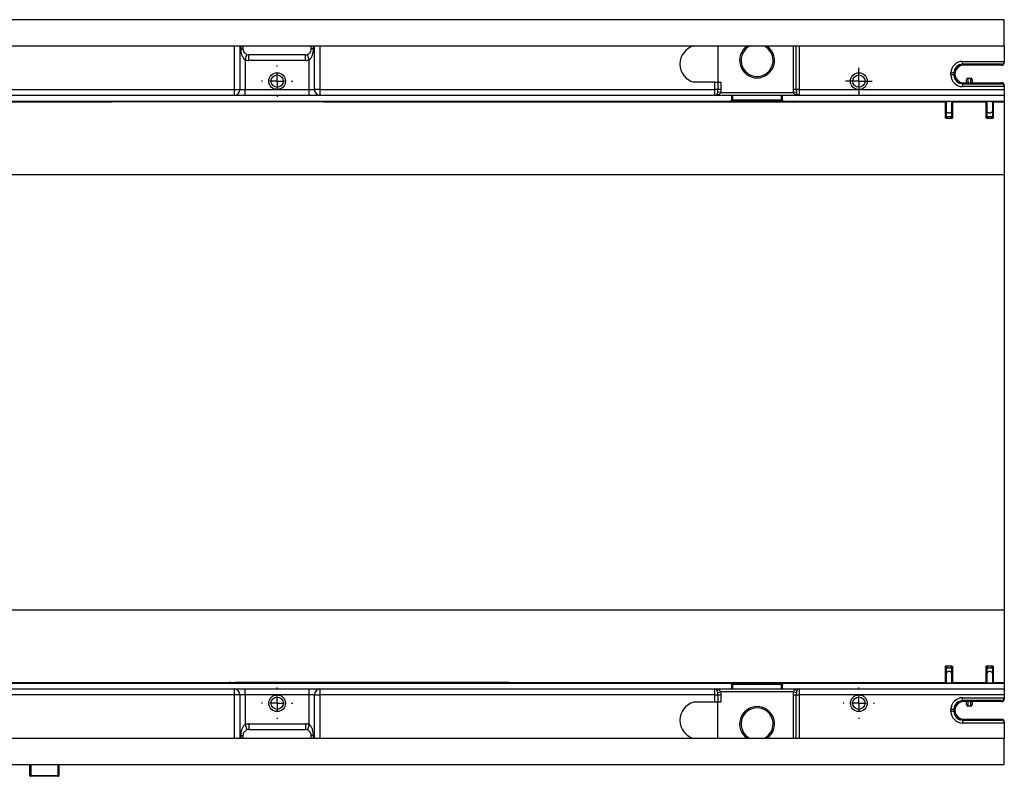
# Paper-space layout 'Лист2' of a CAD drawing. Units: millimetres. Extents: x 8 to 418, y -29 to 291.
# Drawn here: x 169 to 236, y 132 to 184 of the extents above; entities that cross this region are included whole.
import ezdxf

# ---------------------------------------------------------------- set-up
doc = ezdxf.new("R2010")
doc.units = ezdxf.units.MM
doc.layers.add('FORMAT', color=7, linetype='Continuous')

# ---------------------------------------------------------------- blocks, each defined once
blk = doc.blocks.new('SW_CENTERMARKSYMBOL_23')
at = {"layer": 'FORMAT', "color": 0}
for p, q in [((0, 0.5), (0, 0.922)), ((-0.5, 0), (-0.922, 0)), ((0, 0), (-0.5, 0)), ((0, 0), (0, 0.5)), ((0, 0), (0, -0.5)), ((0, 0), (0.5, 0)), ((0.5, 0), (0.922, 0)), ((0, -0.5), (0, -0.922))]:
    blk.add_line(p, q, dxfattribs=at)
blk = doc.blocks.new('SW_CENTERMARKSYMBOL_28')
at = {"layer": 'FORMAT', "color": 0}
for p, q in [((0, 1), (0, 1.075)), ((-1, 0), (-1.075, 0)), ((0, 0), (-0.5, 0)), ((0, 0), (0, 0.5)), ((0, 0), (0, -0.5)), ((0, 0), (0.5, 0)), ((1, 0), (1.075, 0)), ((0, -1), (0, -1.075))]:
    blk.add_line(p, q, dxfattribs=at)
blk = doc.blocks.new('SW_CENTERMARKSYMBOL_29')
at = {"layer": 'FORMAT', "color": 0}
for p, q in [((0, 1), (0, 1.075)), ((-1, 0), (-1.075, 0)), ((0, 0), (-0.5, 0)), ((0, 0), (0, 0.5)), ((0, 0), (0, -0.5)), ((0, 0), (0.5, 0)), ((1, 0), (1.075, 0)), ((0, -1), (0, -1.075))]:
    blk.add_line(p, q, dxfattribs=at)
blk = doc.blocks.new('SW_CENTERMARKSYMBOL_30')
at = {"layer": 'FORMAT', "color": 0}
for p, q in [((0, 1), (0, 1.075)), ((-1, 0), (-1.075, 0)), ((0, 0), (-0.5, 0)), ((0, 0), (0, 0.5)), ((0, 0), (0, -0.5)), ((0, 0), (0.5, 0)), ((1, 0), (1.075, 0)), ((0, -1), (0, -1.075))]:
    blk.add_line(p, q, dxfattribs=at)

psp = doc.layouts.new('Лист2')

# ---------------------------------------------------------------- linework, layer by layer
at = {"color": 7, "linetype": 'Continuous', "lineweight": 25}
for p, q in [((236.48106, 184.145561), (36.48106, 184.145561)), ((236.48106, 182.345561), (236.48106, 184.145561)), ((36.48106, 182.345561), (236.48106, 182.345561)), ((183.53944, 179.345561), (183.53944, 182.345561)), ((183.91025, 182.345561), (183.91025, 179.345561)), ((184.00606, 182.145561), (184.00606, 182.345561)), ((184.00606, 182.145561), (184.13106, 182.145561)), ((184.13106, 182.345561), (184.13106, 182.145561)), ((188.83106, 182.145561), (188.83106, 182.345561)), ((188.95606, 182.145561), (188.83106, 182.145561)), ((188.95606, 182.345561), (188.95606, 182.145561)), ((189.05187, 179.345561), (189.05187, 182.345561)), ((189.42268, 182.345561), (189.42268, 179.345561)), ((216.78106, 182.345561), (216.78106, 179.845561)), ((221.98106, 179.345561), (221.98106, 182.345561)), ((222.18106, 179.345561), (222.18106, 182.345561)), ((222.38106, 182.345561), (222.38106, 179.345561)), ((236.48106, 182.345561), (236.48106, 181.287157)), ((184.28106, 181.385627), (184.40209, 181.753528)), ((184.53106, 181.345561), (184.53106, 181.732859)), ((188.43106, 181.732859), (184.53106, 181.732859)), ((188.43106, 181.345561), (188.43106, 181.732859)), ((188.68106, 181.385627), (188.560029, 181.753528)), ((184.28106, 181.385627), (184.28106, 179.345561)), ((188.43106, 181.345561), (184.53106, 181.345561)), ((188.68106, 179.345561), (188.68106, 181.385627)), ((233.612833, 181.283666), (236.481029, 181.283666)), ((233.612833, 181.083697), (233.612833, 181.283666)), ((236.28106, 181.083697), (233.612833, 181.083697)), ((233.612833, 181.083697), (233.680968, 181.015561)), ((236.28106, 181.015561), (233.680968, 181.015561)), ((236.28106, 181.015561), (236.28106, 181.083697)), ((236.48106, 181.287157), (236.48106, 181.215591)), ((232.812954, 180.347334), (232.812954, 180.483788)), ((233.012924, 180.483788), (232.812954, 180.483788)), ((233.012924, 180.347334), (232.812954, 180.347334)), ((233.012924, 180.483788), (233.012924, 180.347334)), ((233.08106, 180.415652), (233.012924, 180.483788)), ((233.012924, 180.347334), (233.08106, 180.41547)), ((233.08106, 180.415652), (233.08106, 180.41547)), ((233.98106, 180.122082), (234.18106, 180.122082)), ((216.58106, 179.845561), (215.123988, 179.845561)), ((216.58106, 179.345561), (216.58106, 179.845561)), ((216.58106, 179.845561), (216.78106, 179.845561)), ((216.78106, 179.845561), (216.78106, 179.345561)), ((216.78106, 179.845561), (216.98106, 179.845561)), ((216.98106, 179.845561), (216.98106, 179.345561)), ((233.680968, 179.815561), (233.612833, 179.747425)), ((233.612833, 179.747425), (233.612833, 179.547456)), ((233.612833, 179.747425), (236.28106, 179.747425)), ((236.481029, 179.547456), (233.612833, 179.547456)), ((233.680968, 179.815561), (236.28106, 179.815561)), ((233.88106, 179.815561), (233.88106, 180.022082)), ((234.28106, 180.022082), (234.28106, 179.815561)), ((236.28106, 179.747425), (236.28106, 179.815561)), ((236.48106, 179.61553), (236.48106, 179.543965)), ((236.48106, 179.543965), (236.48106, 179.345561)), ((156.38106, 179.345561), (183.53944, 179.345561)), ((183.53944, 178.945561), (156.38106, 178.945561)), ((183.53944, 179.345561), (183.91025, 179.345561)), ((183.53944, 178.945561), (183.53944, 179.345561)), ((184.28106, 178.945561), (183.53944, 178.945561)), ((183.91025, 179.345561), (184.28106, 179.345561)), ((184.28106, 178.945561), (184.28106, 179.345561)), ((184.28106, 179.345561), (188.68106, 179.345561)), ((188.68106, 178.945561), (184.28106, 178.945561)), ((188.68106, 179.345561), (189.05187, 179.345561)), ((188.68106, 178.945561), (188.68106, 179.345561)), ((189.42268, 178.945561), (188.68106, 178.945561)), ((189.42268, 179.345561), (189.05187, 179.345561)), ((189.42268, 179.345561), (216.58106, 179.345561)), ((189.42268, 179.345561), (189.42268, 178.945561)), ((216.58106, 178.945561), (189.42268, 178.945561)), ((216.78106, 179.345561), (216.58106, 179.345561)), ((216.58106, 178.945561), (216.58106, 179.345561)), ((222.38106, 178.945561), (216.58106, 178.945561)), ((216.972387, 179.145561), (216.776723, 179.17485)), ((216.98106, 179.345561), (216.78106, 179.345561)), ((216.972387, 179.145561), (221.989732, 179.145561)), ((217.73106, 178.945561), (217.73106, 178.645565)), ((221.23106, 178.645565), (221.23106, 178.945561)), ((222.18106, 179.345561), (221.98106, 179.345561)), ((222.185396, 179.17485), (221.989732, 179.145561)), ((222.38106, 179.345561), (222.18106, 179.345561)), ((222.38106, 179.345561), (236.48106, 179.345561)), ((222.38106, 179.345561), (222.38106, 178.945561)), ((236.48106, 178.945561), (222.38106, 178.945561)), ((236.48106, 179.345561), (236.48106, 178.945561)), ((236.48106, 178.945561), (236.48106, 178.545561)), ((89.674487, 178.505909), (170.681352, 178.505909)), ((155.33106, 178.545561), (217.63106, 178.545561)), ((170.681352, 178.505909), (175.122219, 178.505909)), ((170.681352, 178.502607), (170.681352, 178.505909)), ((189.367845, 178.502607), (170.681352, 178.502607)), ((175.629103, 178.534033), (181.967296, 178.534033)), ((181.967296, 178.534033), (182.767296, 178.531415)), ((182.767296, 178.531415), (183.367296, 178.531415)), ((183.367296, 178.534033), (189.367418, 178.534033)), ((183.367296, 178.531415), (183.367296, 178.534033)), ((189.674487, 178.505909), (232.44106, 178.505909)), ((189.767357, 178.530544), (189.767748, 178.50815)), ((217.63106, 178.529511), (217.63106, 178.545561)), ((217.73106, 178.645565), (217.73106, 178.629507)), ((217.79106, 178.528115), (217.79106, 178.628111)), ((217.79106, 178.628111), (221.17106, 178.628111)), ((221.17106, 178.528115), (217.79106, 178.528115)), ((221.17106, 178.528115), (221.17106, 178.628111)), ((221.23106, 178.629507), (221.23106, 178.645565)), ((221.33106, 178.545561), (236.48106, 178.545561)), ((221.33106, 178.545561), (221.33106, 178.529511)), ((232.44106, 178.505909), (232.44106, 178.507913)), ((232.44106, 177.387469), (232.44106, 178.505909)), ((232.48106, 178.509857), (232.48106, 177.468881)), ((232.88106, 177.468881), (232.88106, 178.513219)), ((232.92106, 178.507913), (232.92106, 178.505909)), ((232.92106, 178.505909), (235.24106, 178.505909)), ((232.92106, 178.505909), (232.92106, 177.387469)), ((233.08106, 178.513498), (235.08106, 178.513498)), ((235.08106, 178.50931), (233.08106, 178.50931)), ((235.24106, 178.505909), (235.24106, 178.507913)), ((235.24106, 177.387469), (235.24106, 178.505909)), ((235.28106, 178.513219), (235.28106, 177.468881)), ((235.68106, 177.468881), (235.68106, 178.509857)), ((235.72106, 178.507913), (235.72106, 178.505909)), ((235.72106, 178.505909), (236.48106, 178.505909)), ((235.72106, 178.505909), (235.72106, 177.387469)), ((236.48106, 178.545561), (236.48106, 178.505909)), ((236.48106, 178.505909), (236.48106, 173.5061)), ((232.54106, 177.468881), (232.48106, 177.468881)), ((232.54106, 177.497933), (232.54106, 177.468881)), ((232.54106, 177.497933), (232.82106, 177.497933)), ((232.82106, 177.468881), (232.82106, 177.497933)), ((232.88106, 177.468881), (232.82106, 177.468881)), ((235.34106, 177.468881), (235.28106, 177.468881)), ((235.34106, 177.497933), (235.34106, 177.468881)), ((235.34106, 177.497933), (235.62106, 177.497933)), ((235.62106, 177.468881), (235.62106, 177.497933)), ((235.68106, 177.468881), (235.62106, 177.468881)), ((232.503795, 177.369354), (232.858324, 177.369354)), ((235.303795, 177.369354), (235.658324, 177.369354)), ((36.48106, 173.5061), (236.48106, 173.5061)), ((236.48106, 173.5061), (236.48106, 143.585022)), ((36.48106, 143.585022), (236.48106, 143.585022)), ((236.48106, 143.585022), (236.48106, 138.585213)), ((232.44106, 138.585213), (232.44106, 139.703653)), ((232.48106, 139.622241), (232.48106, 138.581265)), ((232.54106, 139.622241), (232.48106, 139.622241)), ((232.858324, 139.721768), (232.503795, 139.721768)), ((232.54106, 139.622241), (232.54106, 139.593189)), ((232.54106, 139.593189), (232.82106, 139.593189)), ((232.82106, 139.593189), (232.82106, 139.622241)), ((232.82106, 139.622241), (232.88106, 139.622241)), ((232.88106, 138.577903), (232.88106, 139.622241)), ((232.92106, 139.703653), (232.92106, 138.585213)), ((235.24106, 138.585213), (235.24106, 139.703653)), ((235.28106, 139.622241), (235.28106, 138.577903)), ((235.34106, 139.622241), (235.28106, 139.622241)), ((235.658324, 139.721768), (235.303795, 139.721768)), ((235.34106, 139.622241), (235.34106, 139.593189)), ((235.34106, 139.593189), (235.62106, 139.593189)), ((235.62106, 139.593189), (235.62106, 139.622241)), ((235.62106, 139.622241), (235.68106, 139.622241)), ((235.68106, 138.581265), (235.68106, 139.622241)), ((235.72106, 139.703653), (235.72106, 138.585213)), ((103.666645, 138.585213), (183.287632, 138.585213)), ((155.33106, 138.545561), (217.63106, 138.545561)), ((156.38106, 138.145561), (183.53944, 138.145561)), ((183.194371, 138.582972), (183.194762, 138.560578)), ((183.53944, 137.745561), (183.53944, 138.145561)), ((183.53944, 138.145561), (184.28106, 138.145561)), ((202.462721, 138.588515), (183.594275, 138.588515)), ((189.594823, 138.557089), (183.594701, 138.557089)), ((184.28106, 137.745561), (184.28106, 138.145561)), ((184.28106, 138.145561), (188.68106, 138.145561)), ((188.68106, 137.745561), (188.68106, 138.145561)), ((188.68106, 138.145561), (189.42268, 138.145561)), ((189.42268, 138.145561), (216.58106, 138.145561)), ((189.42268, 138.145561), (189.42268, 137.745561)), ((189.594823, 138.559707), (189.594823, 138.557089)), ((190.194823, 138.559707), (189.594823, 138.559707)), ((190.994823, 138.557089), (190.194823, 138.559707)), ((197.333016, 138.557089), (190.994823, 138.557089)), ((197.8399, 138.585213), (202.462721, 138.585213)), ((202.462721, 138.588515), (202.462721, 138.585213)), ((202.462721, 138.585213), (232.44106, 138.585213)), ((216.58106, 137.745561), (216.58106, 138.145561)), ((216.58106, 138.145561), (222.38106, 138.145561)), ((217.63106, 138.545561), (217.63106, 138.561611)), ((217.73106, 138.461615), (217.73106, 138.445557)), ((217.73106, 138.445557), (217.73106, 138.145561)), ((217.79106, 138.563007), (221.17106, 138.563007)), ((217.79106, 138.563007), (217.79106, 138.463011)), ((221.17106, 138.463011), (217.79106, 138.463011)), ((221.17106, 138.563007), (221.17106, 138.463011)), ((221.23106, 138.445557), (221.23106, 138.461615)), ((221.23106, 138.145561), (221.23106, 138.445557)), ((221.33106, 138.561611), (221.33106, 138.545561)), ((221.33106, 138.545561), (236.48106, 138.545561)), ((222.38106, 138.145561), (222.38106, 137.745561)), ((222.38106, 138.145561), (236.48106, 138.145561)), ((232.44106, 138.583209), (232.44106, 138.585213)), ((232.92106, 138.585213), (232.92106, 138.583209)), ((232.92106, 138.585213), (235.24106, 138.585213)), ((233.08106, 138.581812), (235.08106, 138.581812)), ((235.08106, 138.577623), (233.08106, 138.577623)), ((235.24106, 138.583209), (235.24106, 138.585213)), ((235.72106, 138.585213), (235.72106, 138.583209)), ((235.72106, 138.585213), (236.48106, 138.585213)), ((236.48106, 138.585213), (236.48106, 138.545561)), ((236.48106, 138.545561), (236.48106, 138.145561)), ((236.48106, 138.145561), (236.48106, 137.745561)), ((183.53944, 137.745561), (156.38106, 137.745561)), ((183.53944, 134.745561), (183.53944, 137.745561)), ((183.91025, 137.745561), (183.53944, 137.745561)), ((183.91025, 137.745561), (183.91025, 134.745561)), ((184.28106, 137.745561), (183.91025, 137.745561)), ((184.28106, 137.745561), (184.28106, 135.705495)), ((188.68106, 137.745561), (184.28106, 137.745561)), ((189.05187, 137.745561), (188.68106, 137.745561)), ((188.68106, 135.705495), (188.68106, 137.745561)), ((189.05187, 134.745561), (189.05187, 137.745561)), ((189.05187, 137.745561), (189.42268, 137.745561)), ((216.58106, 137.745561), (189.42268, 137.745561)), ((189.42268, 137.745561), (189.42268, 134.745561)), ((216.58106, 137.245561), (216.58106, 137.745561)), ((216.58106, 137.745561), (216.78106, 137.745561)), ((216.776723, 137.916272), (216.972387, 137.945561)), ((216.78106, 137.745561), (216.78106, 137.245561)), ((216.78106, 137.745561), (216.98106, 137.745561)), ((221.989732, 137.945561), (216.972387, 137.945561)), ((216.98106, 137.745561), (216.98106, 137.245561)), ((221.98106, 137.745561), (222.18106, 137.745561)), ((221.98106, 134.745561), (221.98106, 137.745561)), ((221.989732, 137.945561), (222.185396, 137.916272)), ((222.18106, 134.745561), (222.18106, 137.745561)), ((222.18106, 137.745561), (222.38106, 137.745561)), ((236.48106, 137.745561), (222.38106, 137.745561)), ((222.38106, 137.745561), (222.38106, 134.745561)), ((233.612833, 137.543666), (236.481029, 137.543666)), ((233.612833, 137.343697), (233.612833, 137.543666)), ((236.48106, 137.745561), (236.48106, 137.547157)), ((236.48106, 137.547157), (236.48106, 137.475591)), ((216.58106, 137.245561), (215.123988, 137.245561)), ((216.78106, 137.245561), (216.58106, 137.245561)), ((216.98106, 137.245561), (216.78106, 137.245561)), ((216.78106, 134.745561), (216.78106, 137.245561)), ((236.28106, 137.343697), (233.612833, 137.343697)), ((233.612833, 137.343697), (233.680968, 137.275561)), ((236.28106, 137.275561), (233.680968, 137.275561)), ((233.88106, 137.06904), (233.88106, 137.275561)), ((234.18106, 136.96904), (233.98106, 136.96904)), ((234.28106, 137.275561), (234.28106, 137.06904)), ((236.28106, 137.275561), (236.28106, 137.343697)), ((232.812954, 136.607334), (232.812954, 136.743788)), ((233.012924, 136.743788), (232.812954, 136.743788)), ((233.012924, 136.607334), (232.812954, 136.607334)), ((233.012924, 136.743788), (233.012924, 136.607334)), ((233.08106, 136.675652), (233.012924, 136.743788)), ((233.012924, 136.607334), (233.08106, 136.67547)), ((233.08106, 136.675652), (233.08106, 136.67547)), ((184.28106, 135.705495), (184.40209, 135.337594)), ((184.53106, 135.745561), (188.43106, 135.745561)), ((184.53106, 135.745561), (184.53106, 135.358263)), ((188.43106, 135.745561), (188.43106, 135.358263)), ((188.68106, 135.705495), (188.560029, 135.337594)), ((233.680968, 136.075561), (233.612833, 136.007425)), ((233.612833, 136.007425), (233.612833, 135.807456)), ((233.612833, 136.007425), (236.28106, 136.007425)), ((236.481029, 135.807456), (233.612833, 135.807456)), ((233.680968, 136.075561), (236.28106, 136.075561)), ((236.28106, 136.007425), (236.28106, 136.075561)), ((236.48106, 135.87553), (236.48106, 135.803965)), ((236.48106, 135.803965), (236.48106, 134.745561)), ((236.48106, 134.745561), (36.48106, 134.745561)), ((184.00606, 134.745561), (184.00606, 134.945561)), ((184.00606, 134.945561), (184.13106, 134.945561)), ((184.13106, 134.945561), (184.13106, 134.745561)), ((184.53106, 135.358263), (188.43106, 135.358263)), ((188.95606, 134.945561), (188.83106, 134.945561)), ((188.83106, 134.745561), (188.83106, 134.945561)), ((188.95606, 134.945561), (188.95606, 134.745561)), ((236.48106, 132.945561), (236.48106, 134.745561)), ((36.48106, 132.945561), (236.48106, 132.945561)), ((169.48106, 132.205561), (169.48106, 132.945561)), ((171.48106, 132.945561), (171.48106, 132.205561)), ((169.48106, 132.205561), (169.54106, 132.205561)), ((169.54106, 132.205561), (171.42106, 132.205561)), ((169.54106, 132.145561), (169.54106, 132.205561)), ((171.42106, 132.145561), (169.54106, 132.145561)), ((171.42106, 132.205561), (171.48106, 132.205561)), ((171.42106, 132.145561), (171.42106, 132.205561))]:
    psp.add_line(p, q, dxfattribs=at)
at = {"color": 1, "linetype": 'Continuous', "lineweight": 25}
for p, q in [((233.98106, 180.122082), (233.98106, 179.815561)), ((234.18106, 179.815561), (234.18106, 180.122082)), ((217.79106, 178.945561), (217.79106, 178.628111)), ((221.17106, 178.628111), (221.17106, 178.945561)), ((189.367845, 178.502607), (189.367296, 178.534033)), ((233.08106, 178.50931), (233.08106, 178.513498)), ((235.08106, 178.50931), (235.08106, 178.513498)), ((183.594275, 138.588515), (183.594823, 138.557089)), ((217.79106, 138.463011), (217.79106, 138.145561)), ((221.17106, 138.145561), (221.17106, 138.463011)), ((233.08106, 138.577623), (233.08106, 138.581812)), ((235.08106, 138.577623), (235.08106, 138.581812)), ((233.98106, 137.275561), (233.98106, 136.96904)), ((234.18106, 136.96904), (234.18106, 137.275561)), ((169.54106, 132.945561), (169.54106, 132.205561)), ((171.42106, 132.205561), (171.42106, 132.945561))]:
    psp.add_line(p, q, dxfattribs=at)
at = {"color": 1, "linetype": 'Continuous', "lineweight": 25, "flags": 128}
for points in [[(232.44106, 178.507913), (232.448863, 178.508682), (232.449521, 178.508818)], [(235.72106, 178.507913), (235.713256, 178.508682), (235.712598, 178.508818)], [(232.449521, 138.582303), (232.448863, 138.58244), (232.44106, 138.583209)], [(235.712598, 138.582303), (235.713256, 138.58244), (235.72106, 138.583209)]]:
    psp.add_lwpolyline(points, dxfattribs=at)
at = {"color": 7, "linetype": 'Continuous', "lineweight": 25}
for centre, radius in [((186.48106, 179.925561), 0.575), ((186.48106, 179.925561), 0.425), ((226.48106, 179.925561), 0.577688), ((226.48106, 179.925561), 0.422382), ((226.48106, 179.925561), 0.422382), ((186.48106, 137.165561), 0.575), ((186.48106, 137.165561), 0.425), ((226.48106, 137.165561), 0.575), ((226.48106, 137.165561), 0.425)]:
    psp.add_circle(centre, radius, dxfattribs=at)
for centre, radius, start, end in [((215.48106, 181.095561), 1.3, 105.94236861, 254.05763139), ((219.48106, 181.345561), 1.2, 123.55730976, 56.44269024), ((219.48106, 181.345561), 1.1, 114.61997733, 65.38002267), ((184.53106, 182.145561), 0.412702, 251.79004314, 270), ((188.43106, 182.145561), 0.412702, 270, 288.20995686), ((184.53106, 182.145561), 0.8, 251.79004314, 270), ((188.43106, 182.145561), 0.8, 270, 288.20995686), ((233.98106, 180.022082), 0.1, 90, 180), ((234.18106, 180.022082), 0.1, 0, 90), ((183.52427, 179.331498), 0.386236, 272.25088511, 2.08655083), ((189.437849, 179.331498), 0.386236, 177.91344917, 267.74911489), ((216.58106, 179.145561), 0.2, 270, 300), ((216.73106, 178.873807), 0.110507, 63.09848852, 116.90151148), ((222.23106, 178.873807), 0.110507, 63.09848852, 116.90151148), ((222.38106, 179.145561), 0.2, 240, 270), ((182.58106, 169.757326), 11.588235, 130.79206335, 130.96192827), ((217.631062, 178.629509), 0.099998, 269.99890918, 359.99890913), ((221.331058, 178.629509), 0.099998, 180.00109087, 270.00109082), ((183.52427, 137.759623), 0.386236, 357.91344917, 87.74911489), ((189.437849, 137.759623), 0.386236, 92.25088511, 182.08655083), ((190.38106, 147.333796), 11.588235, 310.79206335, 310.96192827), ((216.58106, 137.945561), 0.2, 60, 90), ((216.73106, 138.217315), 0.110507, 243.09848852, 296.90151148), ((217.631062, 138.461613), 0.099998, 0.00109087, 90.00109082), ((221.331058, 138.461613), 0.099998, 89.99890918, 179.99890913), ((222.23106, 138.217315), 0.110507, 243.09848852, 296.90151148), ((222.38106, 137.945561), 0.2, 90, 120), ((215.48106, 135.995561), 1.3, 105.94236861, 254.05763139), ((219.48106, 135.745561), 1.2, 303.55730976, 236.44269024), ((219.48106, 135.745561), 1.1, 294.61997733, 245.38002267), ((233.98106, 137.06904), 0.1, 180, 270), ((234.18106, 137.06904), 0.1, 270, 0), ((184.53106, 134.945561), 0.8, 90, 108.20995686), ((188.43106, 134.945561), 0.8, 71.79004314, 90), ((184.53106, 134.945561), 0.412702, 90, 108.20995686), ((188.43106, 134.945561), 0.412702, 71.79004314, 90), ((169.54106, 132.205561), 0.06, 180, 270), ((171.42106, 132.205561), 0.06, 270, 0)]:
    psp.add_arc(centre, radius, start, end, dxfattribs=at)
at = {"color": 1, "linetype": 'Continuous', "lineweight": 25}
for centre, radius, start, end in [((182.58106, 169.760816), 11.188235, 128.35817964, 128.58967209), ((232.44106, 178.54591), 0.040001, 269.99995402, 293.20429252), ((232.92106, 178.54591), 0.040001, 234.69745167, 270.00013122), ((232.92106, 178.547914), 0.040001, 239.99826599, 270.00006822), ((235.24106, 178.547914), 0.040001, 269.99993178, 300.00173404), ((235.24106, 178.54591), 0.040001, 269.99986877, 305.30254836), ((235.72106, 178.54591), 0.040001, 246.79570781, 270.00004598), ((190.38106, 147.330306), 11.188235, 308.35817964, 308.58967209), ((232.44106, 138.545211), 0.040001, 66.79570751, 90.00004598), ((232.92106, 138.545212), 0.040001, 89.99986878, 125.30254849), ((232.92106, 138.543207), 0.040001, 89.99993178, 120.00173419), ((235.24106, 138.545212), 0.040001, 54.69745132, 90.00013122), ((235.24106, 138.543207), 0.040001, 59.99826559, 90.00006822), ((235.72106, 138.545211), 0.040001, 89.99995402, 113.2042922)]:
    psp.add_arc(centre, radius, start, end, dxfattribs=at)
at = {"color": 7, "linetype": 'Continuous', "lineweight": 25}
for centre, major_axis, ratio, start_param, end_param in [((233.613076, 180.483544), (0.565858, -0.565858), 0.99969546, 2.356346783, 3.926838524), ((233.613076, 180.483544), (0.424479, -0.424479), 0.999492567, 2.356346783, 3.926838524), ((233.681151, 180.41547), (0.424393, -0.424393), 0.99969546, 2.356346783, 3.926838524), ((236.28106, 181.283666), (0.14265, 0.14265), 0.982697263, 3.935717463, 5.489060498), ((236.28106, 181.215591), (0, -0.20003), 0.999847695, 0, 1.570796327), ((236.28106, 181.287157), (0, -0.20003), 0.999847695, 1.553343034, 1.570796327), ((233.613076, 180.347578), (0.565858, 0.565858), 0.99969546, 2.356346783, 3.926838524), ((233.613076, 180.347578), (0.424479, 0.424479), 0.999492567, 2.356346783, 3.926838524), ((233.681151, 180.415652), (0.424393, 0.424393), 0.99969546, 2.356346783, 3.926838524), ((236.28106, 179.61553), (0, 0.20003), 0.999847695, 4.71238898, 6.283185307), ((236.28106, 179.547456), (0.14265, -0.14265), 0.982697263, 0.79412481, 2.347467844), ((236.28106, 179.543965), (0, 0.20003), 0.999847695, 4.71238898, 4.729842273), ((216.58106, 179.145561), (0.4, 0), 0.5, 4.71238898, 5.235987756), ((222.38106, 179.145561), (0.4, 0), 0.5, 4.188790205, 4.71238898), ((189.367296, 178.530542), (0.400061, 0.000001), 0.008726535, 0.000152299, 1.570491763), ((189.367687, 178.508151), (0.400061, -0.000001), 0.008726535, 5.586358952, 6.283337653), ((217.63106, 178.645565), (0, 0.100004), 0.999961923, 3.141592654, 4.71238898), ((217.79106, 178.529511), (0.16, 0), 0.008726868, 3.141592654, 4.71238898), ((217.79106, 178.629507), (0.06, 0), 0.023271647, 3.141592654, 4.71238898), ((221.17106, 178.629507), (0.06, 0), 0.023271647, 4.71238898, 6.283185307), ((221.17106, 178.529511), (0.16, 0), 0.008726868, 4.71238898, 6.283185307), ((221.33106, 178.645565), (0, -0.100004), 0.999961923, 4.71238898, 6.283185307), ((233.08106, 178.507913), (0.64, 0), 0.008726868, 1.570796327, 3.141592654), ((235.08106, 178.507913), (0.64, 0), 0.008726868, 0, 1.570796327), ((183.594432, 138.582971), (0.400061, -0.000001), 0.008726535, 2.444766299, 3.141744999), ((183.594823, 138.56058), (0.400061, 0.000001), 0.008726535, 3.141744953, 4.712084417), ((216.58106, 137.945561), (0.4, 0), 0.5, 1.047197551, 1.570796327), ((217.79106, 138.561611), (0.16, 0), 0.008726868, 1.570796327, 3.141592654), ((217.63106, 138.445557), (0, 0.100004), 0.999961923, 4.71238898, 6.283185307), ((217.79106, 138.461615), (0.06, 0), 0.023271647, 1.570796327, 3.141592654), ((221.17106, 138.561611), (0.16, 0), 0.008726868, 0, 1.570796327), ((221.17106, 138.461615), (0.06, 0), 0.023271647, 0, 1.570796327), ((221.33106, 138.445557), (0, -0.100004), 0.999961923, 3.141592654, 4.71238898), ((222.38106, 137.945561), (0.4, 0), 0.5, 1.570796327, 2.094395102), ((233.08106, 138.583209), (0.64, 0), 0.008726868, 3.141592654, 4.71238898), ((235.08106, 138.583209), (0.64, 0), 0.008726868, 4.71238898, 6.283185307), ((233.613076, 136.743544), (0.565858, -0.565858), 0.99969546, 2.356346783, 3.926838524), ((236.28106, 137.543666), (0.14265, 0.14265), 0.982697263, 3.935717463, 5.489060498), ((236.28106, 137.475591), (0, -0.20003), 0.999847695, 0, 1.570796327), ((236.28106, 137.547157), (0, -0.20003), 0.999847695, 1.553343034, 1.570796327), ((233.613076, 136.743544), (0.424479, -0.424479), 0.999492567, 2.356346783, 3.926838524), ((233.681151, 136.67547), (0.424393, -0.424393), 0.99969546, 2.356346783, 3.926838524), ((233.613076, 136.607578), (0.565858, 0.565858), 0.99969546, 2.356346783, 3.926838524), ((233.613076, 136.607578), (0.424479, 0.424479), 0.999492567, 2.356346783, 3.926838524), ((233.681151, 136.675652), (0.424393, 0.424393), 0.99969546, 2.356346783, 3.926838524), ((236.28106, 135.87553), (0, 0.20003), 0.999847695, 4.71238898, 6.283185307), ((236.28106, 135.807456), (0.14265, -0.14265), 0.982697263, 0.79412481, 2.347467844), ((236.28106, 135.803965), (0, 0.20003), 0.999847695, 4.71238898, 4.729842273)]:
    psp.add_ellipse(centre, major_axis=major_axis, ratio=ratio, start_param=start_param, end_param=end_param, dxfattribs=at)
for points, knots in [([(184.28106, 181.385627), (184.25129, 181.405214), (184.22553, 181.429771), (184.180596, 181.4827), (184.160945, 181.511709), (184.109143, 181.601745), (184.083637, 181.6658), (184.043618, 181.798374), (184.029476, 181.866456), (184.010639, 182.005095), (184.00606, 182.075009), (184.00606, 182.145561)], [0, 0, 0, 0, 0.125, 0.125, 0.25, 0.25, 0.5, 0.5, 0.75, 0.75, 1, 1, 1, 1]), ([(184.13106, 182.145561), (184.13106, 182.096682), (184.140218, 182.050472), (184.168852, 181.97062), (184.188206, 181.935669), (184.212411, 181.90377)], [0, 0, 0, 0, 0.5, 0.5, 1, 1, 1, 1]), ([(188.95606, 182.145561), (188.95606, 182.075041), (188.951444, 182.004758), (188.932625, 181.866391), (188.918426, 181.798122), (188.878552, 181.666033), (188.852831, 181.601467), (188.801153, 181.511685), (188.781462, 181.482608), (188.736415, 181.429586), (188.710773, 181.405177), (188.68106, 181.385627)], [0, 0, 0, 0, 0.25, 0.25, 0.5, 0.5, 0.75, 0.75, 0.875, 0.875, 1, 1, 1, 1]), ([(188.749709, 181.90377), (188.774005, 181.935789), (188.793094, 181.970206), (188.814718, 182.030404), (188.820521, 182.051471), (188.828762, 182.096914), (188.83106, 182.121158), (188.83106, 182.145561)], [0, 0, 0, 0, 0.5, 0.5, 0.75, 0.75, 1, 1, 1, 1]), ([(184.40209, 181.753528), (184.36264, 181.766506), (184.328236, 181.788019), (184.265093, 181.840629), (184.237294, 181.870976), (184.212411, 181.90377)], [0, 0, 0, 0, 0.5, 0.5, 1, 1, 1, 1]), ([(188.749709, 181.90377), (188.724859, 181.871021), (188.697323, 181.840952), (188.634549, 181.788498), (188.599352, 181.766465), (188.560029, 181.753528)], [0, 0, 0, 0, 0.5, 0.5, 1, 1, 1, 1]), ([(216.68106, 178.972356), (216.694859, 178.980323), (216.706558, 178.990613), (216.727601, 179.01614), (216.736975, 179.031635), (216.760789, 179.083816), (216.771472, 179.127367), (216.776723, 179.17485)], [0, 0, 0, 0, 0.25, 0.25, 0.5, 0.5, 1, 1, 1, 1]), ([(216.776723, 179.17485), (216.779817, 179.202826), (216.780498, 179.230815), (216.781146, 179.287519), (216.78106, 179.316253), (216.78106, 179.345561)], [0, 0, 0, 0, 0.5, 0.5, 1, 1, 1, 1]), ([(216.972387, 179.145561), (216.965331, 179.121992), (216.954469, 179.100414), (216.927781, 179.061908), (216.912478, 179.045595), (216.878623, 179.017189), (216.860252, 179.005377), (216.822096, 178.986071), (216.802102, 178.97843), (216.78106, 178.972356)], [0, 0, 0, 0, 0.25, 0.25, 0.5, 0.5, 0.75, 0.75, 1, 1, 1, 1]), ([(222.18106, 178.972356), (222.160017, 178.97843), (222.140024, 178.986071), (222.101868, 179.005377), (222.083496, 179.017189), (222.049642, 179.045595), (222.034338, 179.061908), (222.00765, 179.100414), (221.996788, 179.121992), (221.989732, 179.145561)], [0, 0, 0, 0, 0.25, 0.25, 0.5, 0.5, 0.75, 0.75, 1, 1, 1, 1]), ([(222.18106, 179.345561), (222.18106, 179.316253), (222.180973, 179.287519), (222.181621, 179.230815), (222.182302, 179.202826), (222.185396, 179.17485)], [0, 0, 0, 0, 0.5, 0.5, 1, 1, 1, 1]), ([(222.185396, 179.17485), (222.190647, 179.127367), (222.201331, 179.083816), (222.225145, 179.031635), (222.234518, 179.01614), (222.255562, 178.990613), (222.267261, 178.980323), (222.28106, 178.972356)], [0, 0, 0, 0, 0.5, 0.5, 0.75, 0.75, 1, 1, 1, 1]), ([(175.122219, 178.505909), (175.102499, 178.506045), (175.08418, 178.506192), (175.050888, 178.506514), (175.03577, 178.506692), (174.998384, 178.507257), (174.983799, 178.507687), (174.984306, 178.508128)], [0, 0, 0, 0, 0.25, 0.25, 0.5, 0.5, 1, 1, 1, 1]), ([(175.010283, 178.530611), (175.010627, 178.530908), (175.017489, 178.531194), (175.042807, 178.531744), (175.060528, 178.531993), (175.103639, 178.53245), (175.128181, 178.532648), (175.181505, 178.533002), (175.210537, 178.533157), (175.299925, 178.533554), (175.363846, 178.533737), (175.495239, 178.533977), (175.561798, 178.534033), (175.629103, 178.534033)], [0, 0, 0, 0, 0.125, 0.125, 0.25, 0.25, 0.375, 0.375, 0.5, 0.5, 0.75, 0.75, 1, 1, 1, 1]), ([(175.602524, 178.505909), (175.516933, 178.505909), (175.433109, 178.505909), (175.310566, 178.505909), (175.269891, 178.505909), (175.192804, 178.505909), (175.156175, 178.505909), (175.122219, 178.505909)], [0, 0, 0, 0, 0.5, 0.5, 0.75, 0.75, 1, 1, 1, 1]), ([(189.674487, 178.505909), (189.655641, 178.505713), (189.634697, 178.505388), (189.588772, 178.504653), (189.563474, 178.504239), (189.484631, 178.503138), (189.426567, 178.502607), (189.367845, 178.502607)], [0, 0, 0, 0, 0.25, 0.25, 0.5, 0.5, 1, 1, 1, 1]), ([(232.44106, 177.387469), (232.450012, 177.387469), (232.45734, 177.393647), (232.46741, 177.40671), (232.470881, 177.414156), (232.478882, 177.436894), (232.48106, 177.452891), (232.48106, 177.468881)], [0, 0, 0, 0, 0.25, 0.25, 0.5, 0.5, 1, 1, 1, 1]), ([(232.503795, 177.369354), (232.491808, 177.369354), (232.480027, 177.370866), (232.458308, 177.376986), (232.448539, 177.381712), (232.44106, 177.387469)], [0, 0, 0, 0, 0.5, 0.5, 1, 1, 1, 1]), ([(232.88106, 177.936466), (232.88106, 177.913057), (232.877188, 177.889558), (232.861695, 177.843466), (232.850298, 177.821195), (232.826044, 177.78953), (232.816929, 177.779533), (232.796219, 177.760925), (232.784457, 177.752211), (232.75851, 177.73736), (232.744109, 177.731124), (232.713531, 177.722556), (232.697165, 177.720217), (232.664534, 177.720257), (232.648268, 177.722607), (232.6175, 177.731307), (232.603449, 177.737431), (232.564382, 177.759853), (232.543856, 177.779326), (232.51183, 177.82123), (232.500317, 177.843699), (232.484874, 177.889817), (232.48106, 177.913063), (232.48106, 177.936466)], [0, 0, 0, 0, 0.125, 0.125, 0.25, 0.25, 0.3125, 0.3125, 0.375, 0.375, 0.4375, 0.4375, 0.5, 0.5, 0.5625, 0.5625, 0.625, 0.625, 0.75, 0.75, 0.875, 0.875, 1, 1, 1, 1]), ([(232.48106, 177.544915), (232.48106, 177.533931), (232.485938, 177.522976), (232.506434, 177.504803), (232.522955, 177.497933), (232.54106, 177.497933)], [0, 0, 0, 0, 0.5, 0.5, 1, 1, 1, 1]), ([(232.54106, 177.468881), (232.54106, 177.450616), (232.538069, 177.432704), (232.52573, 177.39843), (232.516523, 177.382525), (232.503795, 177.369354)], [0, 0, 0, 0, 0.5, 0.5, 1, 1, 1, 1]), ([(232.82106, 177.497933), (232.839155, 177.497933), (232.855613, 177.50475), (232.876204, 177.522984), (232.88106, 177.533931), (232.88106, 177.544915)], [0, 0, 0, 0, 0.5, 0.5, 1, 1, 1, 1]), ([(232.858324, 177.369354), (232.845596, 177.382525), (232.836389, 177.39843), (232.82405, 177.432704), (232.82106, 177.450616), (232.82106, 177.468881)], [0, 0, 0, 0, 0.5, 0.5, 1, 1, 1, 1]), ([(232.858324, 177.369354), (232.870312, 177.369354), (232.882093, 177.370866), (232.903811, 177.376986), (232.91358, 177.381712), (232.92106, 177.387469)], [0, 0, 0, 0, 0.5, 0.5, 1, 1, 1, 1]), ([(232.88106, 177.468881), (232.88106, 177.452896), (232.883236, 177.436904), (232.891232, 177.414173), (232.894701, 177.406729), (232.90476, 177.393666), (232.912137, 177.387469), (232.92106, 177.387469)], [0, 0, 0, 0, 0.5, 0.5, 0.75, 0.75, 1, 1, 1, 1]), ([(235.24106, 177.387469), (235.250012, 177.387469), (235.25734, 177.393647), (235.26741, 177.40671), (235.270881, 177.414156), (235.278882, 177.436894), (235.28106, 177.452891), (235.28106, 177.468881)], [0, 0, 0, 0, 0.25, 0.25, 0.5, 0.5, 1, 1, 1, 1]), ([(235.303795, 177.369354), (235.291808, 177.369354), (235.280027, 177.370866), (235.258308, 177.376986), (235.248539, 177.381712), (235.24106, 177.387469)], [0, 0, 0, 0, 0.5, 0.5, 1, 1, 1, 1]), ([(235.68106, 177.936466), (235.68106, 177.913057), (235.677188, 177.889558), (235.661695, 177.843466), (235.650298, 177.821195), (235.626044, 177.78953), (235.616929, 177.779533), (235.596219, 177.760925), (235.584457, 177.752211), (235.55851, 177.73736), (235.544109, 177.731124), (235.513531, 177.722556), (235.497165, 177.720217), (235.464534, 177.720257), (235.448268, 177.722607), (235.4175, 177.731307), (235.403449, 177.737431), (235.364382, 177.759853), (235.343856, 177.779326), (235.31183, 177.82123), (235.300317, 177.843699), (235.284874, 177.889817), (235.28106, 177.913063), (235.28106, 177.936466)], [0, 0, 0, 0, 0.125, 0.125, 0.25, 0.25, 0.3125, 0.3125, 0.375, 0.375, 0.4375, 0.4375, 0.5, 0.5, 0.5625, 0.5625, 0.625, 0.625, 0.75, 0.75, 0.875, 0.875, 1, 1, 1, 1]), ([(235.28106, 177.544915), (235.28106, 177.533931), (235.285938, 177.522976), (235.306434, 177.504803), (235.322955, 177.497933), (235.34106, 177.497933)], [0, 0, 0, 0, 0.5, 0.5, 1, 1, 1, 1]), ([(235.34106, 177.468881), (235.34106, 177.450616), (235.338069, 177.432704), (235.32573, 177.39843), (235.316523, 177.382525), (235.303795, 177.369354)], [0, 0, 0, 0, 0.5, 0.5, 1, 1, 1, 1]), ([(235.62106, 177.497933), (235.639155, 177.497933), (235.655613, 177.50475), (235.676204, 177.522984), (235.68106, 177.533931), (235.68106, 177.544915)], [0, 0, 0, 0, 0.5, 0.5, 1, 1, 1, 1]), ([(235.658324, 177.369354), (235.645596, 177.382525), (235.636389, 177.39843), (235.62405, 177.432704), (235.62106, 177.450616), (235.62106, 177.468881)], [0, 0, 0, 0, 0.5, 0.5, 1, 1, 1, 1]), ([(235.658324, 177.369354), (235.670312, 177.369354), (235.682093, 177.370866), (235.703811, 177.376986), (235.71358, 177.381712), (235.72106, 177.387469)], [0, 0, 0, 0, 0.5, 0.5, 1, 1, 1, 1]), ([(235.68106, 177.468881), (235.68106, 177.452896), (235.683236, 177.436904), (235.691232, 177.414173), (235.694701, 177.406729), (235.70476, 177.393666), (235.712137, 177.387469), (235.72106, 177.387469)], [0, 0, 0, 0, 0.5, 0.5, 0.75, 0.75, 1, 1, 1, 1]), ([(232.503795, 139.721768), (232.491808, 139.721768), (232.480027, 139.720256), (232.458308, 139.714136), (232.448539, 139.70941), (232.44106, 139.703653)], [0, 0, 0, 0, 0.5, 0.5, 1, 1, 1, 1]), ([(232.48106, 139.622241), (232.48106, 139.638225), (232.478884, 139.654218), (232.470888, 139.676949), (232.467419, 139.684393), (232.457359, 139.697456), (232.449983, 139.703653), (232.44106, 139.703653)], [0, 0, 0, 0, 0.5, 0.5, 0.75, 0.75, 1, 1, 1, 1]), ([(232.54106, 139.593189), (232.534249, 139.593189), (232.52783, 139.590696), (232.517037, 139.583402), (232.512657, 139.578793), (232.501231, 139.563796), (232.496142, 139.552691), (232.484169, 139.518218), (232.48106, 139.494705), (232.48106, 139.470702)], [0, 0, 0, 0, 0.125, 0.125, 0.25, 0.25, 0.5, 0.5, 1, 1, 1, 1]), ([(232.503795, 139.721768), (232.516523, 139.708597), (232.52573, 139.692692), (232.538069, 139.658417), (232.54106, 139.640506), (232.54106, 139.622241)], [0, 0, 0, 0, 0.5, 0.5, 1, 1, 1, 1]), ([(232.82106, 139.622241), (232.82106, 139.640506), (232.82405, 139.658417), (232.836389, 139.692692), (232.845596, 139.708597), (232.858324, 139.721768)], [0, 0, 0, 0, 0.5, 0.5, 1, 1, 1, 1]), ([(232.82106, 139.593189), (232.827871, 139.593189), (232.834289, 139.590696), (232.845082, 139.583402), (232.849463, 139.578793), (232.860888, 139.563796), (232.865978, 139.552691), (232.87795, 139.518218), (232.88106, 139.494705), (232.88106, 139.470702)], [0, 0, 0, 0, 0.125, 0.125, 0.25, 0.25, 0.5, 0.5, 1, 1, 1, 1]), ([(232.858324, 139.721768), (232.870312, 139.721768), (232.882093, 139.720256), (232.903811, 139.714136), (232.91358, 139.70941), (232.92106, 139.703653)], [0, 0, 0, 0, 0.5, 0.5, 1, 1, 1, 1]), ([(232.92106, 139.703653), (232.912108, 139.703653), (232.904779, 139.697475), (232.89471, 139.684411), (232.891239, 139.676965), (232.883237, 139.654228), (232.88106, 139.63823), (232.88106, 139.622241)], [0, 0, 0, 0, 0.25, 0.25, 0.5, 0.5, 1, 1, 1, 1]), ([(235.303795, 139.721768), (235.291808, 139.721768), (235.280027, 139.720256), (235.258308, 139.714136), (235.248539, 139.70941), (235.24106, 139.703653)], [0, 0, 0, 0, 0.5, 0.5, 1, 1, 1, 1]), ([(235.28106, 139.622241), (235.28106, 139.638225), (235.278884, 139.654218), (235.270888, 139.676949), (235.267419, 139.684393), (235.257359, 139.697456), (235.249983, 139.703653), (235.24106, 139.703653)], [0, 0, 0, 0, 0.5, 0.5, 0.75, 0.75, 1, 1, 1, 1]), ([(235.34106, 139.593189), (235.334249, 139.593189), (235.32783, 139.590696), (235.317037, 139.583402), (235.312657, 139.578793), (235.301231, 139.563796), (235.296142, 139.552691), (235.284169, 139.518218), (235.28106, 139.494705), (235.28106, 139.470702)], [0, 0, 0, 0, 0.125, 0.125, 0.25, 0.25, 0.5, 0.5, 1, 1, 1, 1]), ([(235.303795, 139.721768), (235.316523, 139.708597), (235.32573, 139.692692), (235.338069, 139.658417), (235.34106, 139.640506), (235.34106, 139.622241)], [0, 0, 0, 0, 0.5, 0.5, 1, 1, 1, 1]), ([(235.62106, 139.622241), (235.62106, 139.640506), (235.62405, 139.658417), (235.636389, 139.692692), (235.645596, 139.708597), (235.658324, 139.721768)], [0, 0, 0, 0, 0.5, 0.5, 1, 1, 1, 1]), ([(235.62106, 139.593189), (235.627871, 139.593189), (235.634289, 139.590696), (235.645082, 139.583402), (235.649463, 139.578793), (235.660888, 139.563796), (235.665978, 139.552691), (235.67795, 139.518218), (235.68106, 139.494705), (235.68106, 139.470702)], [0, 0, 0, 0, 0.125, 0.125, 0.25, 0.25, 0.5, 0.5, 1, 1, 1, 1]), ([(235.658324, 139.721768), (235.670312, 139.721768), (235.682093, 139.720256), (235.703811, 139.714136), (235.71358, 139.70941), (235.72106, 139.703653)], [0, 0, 0, 0, 0.5, 0.5, 1, 1, 1, 1]), ([(235.72106, 139.703653), (235.712108, 139.703653), (235.704779, 139.697475), (235.69471, 139.684411), (235.691239, 139.676965), (235.683237, 139.654228), (235.68106, 139.63823), (235.68106, 139.622241)], [0, 0, 0, 0, 0.25, 0.25, 0.5, 0.5, 1, 1, 1, 1]), ([(232.48106, 139.154656), (232.48106, 139.178065), (232.484931, 139.201564), (232.500424, 139.247656), (232.511821, 139.269927), (232.536075, 139.301591), (232.54519, 139.311588), (232.565901, 139.330197), (232.577662, 139.338911), (232.60361, 139.353762), (232.618011, 139.359998), (232.648589, 139.368565), (232.664954, 139.370904), (232.697585, 139.370865), (232.713851, 139.368515), (232.744619, 139.359815), (232.75867, 139.353691), (232.797737, 139.331269), (232.818263, 139.311796), (232.85029, 139.269891), (232.861802, 139.247423), (232.877246, 139.201305), (232.88106, 139.178058), (232.88106, 139.154656)], [0, 0, 0, 0, 0.125, 0.125, 0.25, 0.25, 0.3125, 0.3125, 0.375, 0.375, 0.4375, 0.4375, 0.5, 0.5, 0.5625, 0.5625, 0.625, 0.625, 0.75, 0.75, 0.875, 0.875, 1, 1, 1, 1]), ([(235.28106, 139.154656), (235.28106, 139.178065), (235.284931, 139.201564), (235.300424, 139.247656), (235.311821, 139.269927), (235.336075, 139.301591), (235.34519, 139.311588), (235.365901, 139.330197), (235.377662, 139.338911), (235.40361, 139.353762), (235.418011, 139.359998), (235.448589, 139.368565), (235.464954, 139.370904), (235.497585, 139.370865), (235.513851, 139.368515), (235.544619, 139.359815), (235.55867, 139.353691), (235.597737, 139.331269), (235.618263, 139.311796), (235.65029, 139.269891), (235.661802, 139.247423), (235.677246, 139.201305), (235.68106, 139.178058), (235.68106, 139.154656)], [0, 0, 0, 0, 0.125, 0.125, 0.25, 0.25, 0.3125, 0.3125, 0.375, 0.375, 0.4375, 0.4375, 0.5, 0.5, 0.5625, 0.5625, 0.625, 0.625, 0.75, 0.75, 0.875, 0.875, 1, 1, 1, 1]), ([(183.287632, 138.585213), (183.306478, 138.585409), (183.327422, 138.585734), (183.373347, 138.586468), (183.398645, 138.586883), (183.477488, 138.587983), (183.535553, 138.588515), (183.594275, 138.588515)], [0, 0, 0, 0, 0.25, 0.25, 0.5, 0.5, 1, 1, 1, 1]), ([(197.951836, 138.560511), (197.951492, 138.560214), (197.94463, 138.559928), (197.919312, 138.559378), (197.901592, 138.559129), (197.85848, 138.558672), (197.833939, 138.558473), (197.780615, 138.55812), (197.751582, 138.557965), (197.662195, 138.557568), (197.598274, 138.557385), (197.46688, 138.557144), (197.400321, 138.557089), (197.333016, 138.557089)], [0, 0, 0, 0, 0.125, 0.125, 0.25, 0.25, 0.375, 0.375, 0.5, 0.5, 0.75, 0.75, 1, 1, 1, 1]), ([(197.359595, 138.585213), (197.445186, 138.585213), (197.52901, 138.585213), (197.651553, 138.585213), (197.692228, 138.585213), (197.769315, 138.585213), (197.805945, 138.585213), (197.8399, 138.585213)], [0, 0, 0, 0, 0.5, 0.5, 0.75, 0.75, 1, 1, 1, 1]), ([(197.8399, 138.585213), (197.859621, 138.585077), (197.87794, 138.58493), (197.911231, 138.584607), (197.92635, 138.58443), (197.963735, 138.583865), (197.97832, 138.583434), (197.977813, 138.582994)], [0, 0, 0, 0, 0.25, 0.25, 0.5, 0.5, 1, 1, 1, 1]), ([(216.776723, 137.916272), (216.771472, 137.963755), (216.760789, 138.007306), (216.736975, 138.059487), (216.727601, 138.074982), (216.706558, 138.100508), (216.694859, 138.110799), (216.68106, 138.118766)], [0, 0, 0, 0, 0.5, 0.5, 0.75, 0.75, 1, 1, 1, 1]), ([(216.78106, 138.118766), (216.802102, 138.112692), (216.822096, 138.105051), (216.860252, 138.085744), (216.878623, 138.073932), (216.912478, 138.045527), (216.927781, 138.029213), (216.954469, 137.990707), (216.965331, 137.96913), (216.972387, 137.945561)], [0, 0, 0, 0, 0.25, 0.25, 0.5, 0.5, 0.75, 0.75, 1, 1, 1, 1]), ([(221.989732, 137.945561), (221.996788, 137.96913), (222.00765, 137.990707), (222.034338, 138.029213), (222.049642, 138.045527), (222.083496, 138.073932), (222.101868, 138.085744), (222.140024, 138.105051), (222.160017, 138.112692), (222.18106, 138.118766)], [0, 0, 0, 0, 0.25, 0.25, 0.5, 0.5, 0.75, 0.75, 1, 1, 1, 1]), ([(222.28106, 138.118766), (222.267261, 138.110799), (222.255562, 138.100508), (222.234518, 138.074982), (222.225145, 138.059487), (222.201331, 138.007306), (222.190647, 137.963755), (222.185396, 137.916272)], [0, 0, 0, 0, 0.25, 0.25, 0.5, 0.5, 1, 1, 1, 1]), ([(216.78106, 137.745561), (216.78106, 137.774869), (216.781146, 137.803602), (216.780498, 137.860307), (216.779817, 137.888296), (216.776723, 137.916272)], [0, 0, 0, 0, 0.5, 0.5, 1, 1, 1, 1]), ([(222.185396, 137.916272), (222.182302, 137.888296), (222.181621, 137.860307), (222.180973, 137.803602), (222.18106, 137.774869), (222.18106, 137.745561)], [0, 0, 0, 0, 0.5, 0.5, 1, 1, 1, 1]), ([(184.00606, 134.945561), (184.00606, 135.016081), (184.010675, 135.086363), (184.029495, 135.224731), (184.043693, 135.293), (184.083568, 135.425089), (184.109289, 135.489655), (184.160966, 135.579437), (184.180657, 135.608514), (184.225704, 135.661535), (184.251346, 135.685945), (184.28106, 135.705495)], [0, 0, 0, 0, 0.25, 0.25, 0.5, 0.5, 0.75, 0.75, 0.875, 0.875, 1, 1, 1, 1]), ([(188.68106, 135.705495), (188.710829, 135.685908), (188.73659, 135.661351), (188.781523, 135.608421), (188.801174, 135.579413), (188.852976, 135.489376), (188.878482, 135.425322), (188.918502, 135.292748), (188.932643, 135.224666), (188.95148, 135.086027), (188.95606, 135.016113), (188.95606, 134.945561)], [0, 0, 0, 0, 0.125, 0.125, 0.25, 0.25, 0.5, 0.5, 0.75, 0.75, 1, 1, 1, 1]), ([(184.212411, 135.187352), (184.188115, 135.155333), (184.169025, 135.120916), (184.147402, 135.060718), (184.141598, 135.03965), (184.133358, 134.994207), (184.13106, 134.969964), (184.13106, 134.945561)], [0, 0, 0, 0, 0.5, 0.5, 0.75, 0.75, 1, 1, 1, 1]), ([(184.212411, 135.187352), (184.23726, 135.220101), (184.264796, 135.25017), (184.32757, 135.302623), (184.362767, 135.324657), (184.40209, 135.337594)], [0, 0, 0, 0, 0.5, 0.5, 1, 1, 1, 1]), ([(188.560029, 135.337594), (188.599479, 135.324615), (188.633883, 135.303103), (188.697027, 135.250493), (188.724825, 135.220145), (188.749709, 135.187352)], [0, 0, 0, 0, 0.5, 0.5, 1, 1, 1, 1]), ([(188.83106, 134.945561), (188.83106, 134.99444), (188.821901, 135.040649), (188.793268, 135.120502), (188.773913, 135.155453), (188.749709, 135.187352)], [0, 0, 0, 0, 0.5, 0.5, 1, 1, 1, 1])]:
    psp.add_open_spline(points, degree=3, knots=knots, dxfattribs=at)
for points in [[(216.98106, 179.345561), (216.98106, 179.278769), (216.982321, 179.211922), (216.972387, 179.145561)], [(221.989732, 179.145561), (221.979799, 179.211922), (221.98106, 179.278769), (221.98106, 179.345561)], [(216.972387, 137.945561), (216.982321, 137.8792), (216.98106, 137.812353), (216.98106, 137.745561)], [(221.98106, 137.745561), (221.98106, 137.812353), (221.979799, 137.8792), (221.989732, 137.945561)]]:
    psp.add_open_spline(points, degree=3, dxfattribs=at)

# ---------------------------------------------------------------- block references
at = {"layer": 'FORMAT'}
for name, p in [('SW_CENTERMARKSYMBOL_28', (186.48106, 179.925561)), ('SW_CENTERMARKSYMBOL_23', (226.48106, 179.925561)), ('SW_CENTERMARKSYMBOL_29', (186.48106, 137.165561)), ('SW_CENTERMARKSYMBOL_30', (226.48106, 137.165561))]:
    psp.add_blockref(name, p, dxfattribs=at)

doc.saveas('drawing.dxf')
